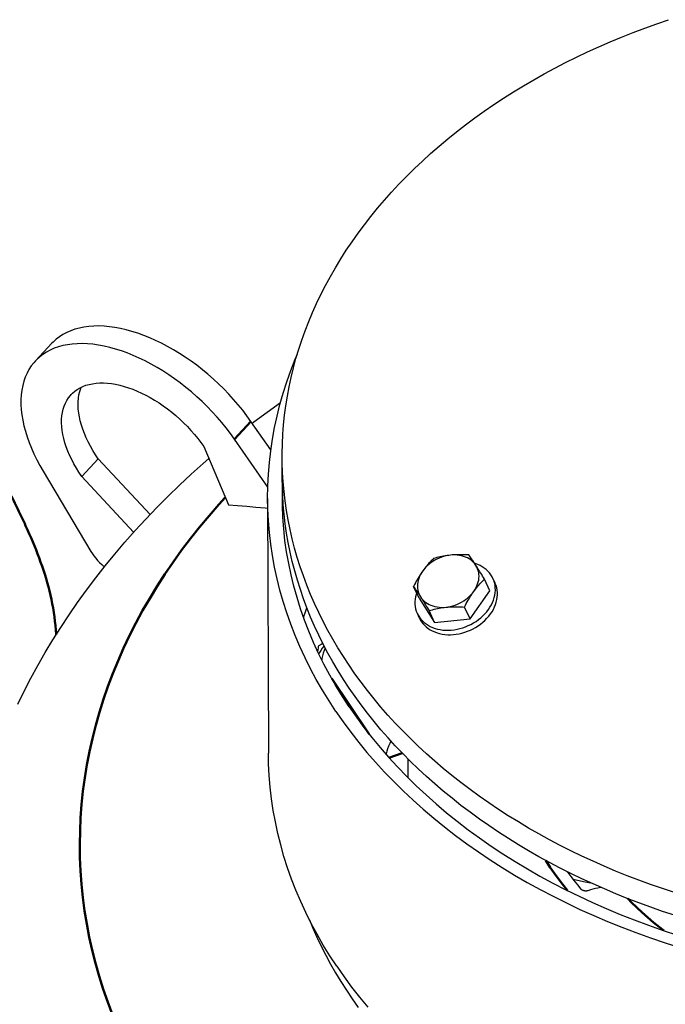
# Model space of a CAD drawing. Units: millimetres. Extents: x 5698 to 8978, y -366 to 3226.
# Drawn here: x 7766 to 7898, y 855 to 1055 of the extents above; entities that cross this region are included whole.
import ezdxf

# ---------------------------------------------------------------- set-up
doc = ezdxf.new("R2010")
doc.units = ezdxf.units.MM
doc.header["$LTSCALE"] = 10
doc.layers.get('0').update_dxf_attribs({"linetype": 'CONTINUOUS'})
doc.layers.add('02_ACHSEN', color=7, linetype='CONTINUOUS')
doc.layers.add('AM_0 ( Kontur 0.5 )', color=7, linetype='CONTINUOUS', lineweight=50)

msp = doc.modelspace()

# ---------------------------------------------------------------- linework, layer by layer
at = {"color": 7, "linetype": 'Continuous'}
for p, q in [((7847.52, 937.32), (7846.4, 939.72)), ((7861.96, 938.79), (7860.84, 941.19)), ((7857.9, 933.11), (7861.96, 938.79)), ((7847.52, 937.32), (7850.68, 932.38)), ((7850.68, 932.38), (7849.56, 934.78)), ((7857.9, 933.11), (7856.78, 935.52)), ((7850.68, 932.38), (7857.9, 933.11))]:
    msp.add_line(p, q, dxfattribs=at)
at = {"color": 3, "linetype": 'Continuous'}
msp.add_line((7845.25, 904.57), (7845.26, 900.72), dxfattribs=at)
at = {"color": 7, "linetype": 'Continuous'}
for points in [[(7853.92, 946.09), (7853.45, 946.03), (7852.99, 945.94), (7852.52, 945.82), (7852.06, 945.67), (7851.61, 945.5), (7851.16, 945.29), (7850.73, 945.07), (7850.32, 944.81), (7849.92, 944.54), (7849.55, 944.24), (7849.19, 943.93), (7848.86, 943.6), (7848.56, 943.25), (7848.28, 942.89)], [(7853.92, 946.09), (7853.57, 946.05), (7853.22, 946.01), (7852.87, 945.96), (7852.53, 945.9), (7852.19, 945.83), (7851.84, 945.76), (7851.5, 945.68), (7851.16, 945.59), (7850.81, 945.5), (7850.47, 945.4)], [(7857.69, 946.13), (7857.28, 946.15), (7856.88, 946.17), (7856.5, 946.18), (7856.11, 946.19), (7855.74, 946.19), (7855.37, 946.18), (7855, 946.17), (7854.64, 946.15), (7854.28, 946.13), (7853.92, 946.09)], [(7859.11, 943.99), (7858.89, 944.3), (7858.64, 944.59), (7858.36, 944.86), (7858.05, 945.11), (7857.72, 945.33), (7857.37, 945.53), (7856.99, 945.7), (7856.59, 945.85), (7856.18, 945.96), (7855.74, 946.05), (7855.3, 946.1), (7854.85, 946.13), (7854.39, 946.13), (7853.92, 946.09)], [(7859.11, 943.99), (7858.96, 944.23), (7858.81, 944.46), (7858.66, 944.69), (7858.52, 944.91), (7858.37, 945.12), (7858.23, 945.33), (7858.1, 945.54), (7857.96, 945.74), (7857.82, 945.94), (7857.69, 946.13)], [(7850.47, 945.4), (7850.23, 945.16), (7849.99, 944.93), (7849.76, 944.69), (7849.54, 944.45), (7849.32, 944.2), (7849.1, 943.95), (7848.89, 943.7), (7848.69, 943.43), (7848.48, 943.17), (7848.28, 942.89)], [(7858.66, 938.69), (7858.91, 939.06), (7859.12, 939.44), (7859.31, 939.83), (7859.46, 940.23), (7859.58, 940.63), (7859.67, 941.03), (7859.72, 941.42), (7859.74, 941.82), (7859.72, 942.21), (7859.67, 942.59), (7859.58, 942.96), (7859.46, 943.32), (7859.3, 943.66), (7859.11, 943.99)], [(7860.84, 941.19), (7860.65, 941.51), (7860.46, 941.82), (7860.28, 942.12), (7860.1, 942.41), (7859.93, 942.69), (7859.76, 942.97), (7859.59, 943.23), (7859.43, 943.49), (7859.27, 943.75), (7859.11, 943.99)], [(7848.28, 942.89), (7848.08, 942.61), (7847.89, 942.32), (7847.7, 942.02), (7847.51, 941.72), (7847.32, 941.41), (7847.14, 941.09), (7846.95, 940.76), (7846.77, 940.43), (7846.58, 940.08), (7846.4, 939.72)], [(7848.28, 942.89), (7848.03, 942.52), (7847.81, 942.13), (7847.63, 941.74), (7847.47, 941.35), (7847.35, 940.95), (7847.27, 940.55), (7847.22, 940.15), (7847.2, 939.76), (7847.22, 939.37), (7847.27, 938.99), (7847.36, 938.62), (7847.48, 938.26), (7847.64, 937.91), (7847.83, 937.58)], [(7846.4, 939.72), (7846.54, 939.53), (7846.67, 939.33), (7846.81, 939.13), (7846.95, 938.92), (7847.09, 938.71), (7847.23, 938.5), (7847.38, 938.28), (7847.52, 938.06), (7847.67, 937.82), (7847.83, 937.58)], [(7858.66, 938.69), (7858.86, 938.96), (7859.06, 939.23), (7859.27, 939.49), (7859.48, 939.75), (7859.7, 940), (7859.91, 940.24), (7860.14, 940.48), (7860.37, 940.72), (7860.6, 940.96), (7860.84, 941.19)], [(7847.83, 937.58), (7847.98, 937.34), (7848.14, 937.09), (7848.31, 936.83), (7848.47, 936.56), (7848.64, 936.28), (7848.82, 936), (7848.99, 935.71), (7849.18, 935.41), (7849.37, 935.1), (7849.56, 934.78)], [(7847.83, 937.58), (7848.05, 937.27), (7848.3, 936.98), (7848.58, 936.71), (7848.88, 936.47), (7849.22, 936.24), (7849.57, 936.05), (7849.95, 935.87), (7850.35, 935.73), (7850.76, 935.62), (7851.19, 935.53), (7851.64, 935.47), (7852.09, 935.45), (7852.55, 935.45), (7853.02, 935.48)], [(7853.02, 935.48), (7853.48, 935.54), (7853.95, 935.64), (7854.42, 935.76), (7854.88, 935.9), (7855.33, 936.08), (7855.77, 936.28), (7856.2, 936.51), (7856.62, 936.76), (7857.01, 937.04), (7857.39, 937.33), (7857.75, 937.65), (7858.08, 937.98), (7858.38, 938.32), (7858.66, 938.69)], [(7856.78, 935.52), (7856.96, 935.88), (7857.14, 936.22), (7857.33, 936.56), (7857.51, 936.89), (7857.7, 937.21), (7857.88, 937.52), (7858.07, 937.82), (7858.26, 938.11), (7858.46, 938.4), (7858.66, 938.69)], [(7853.02, 935.48), (7853.37, 935.51), (7853.73, 935.54), (7854.09, 935.56), (7854.46, 935.57), (7854.83, 935.58), (7855.21, 935.58), (7855.59, 935.57), (7855.98, 935.56), (7856.38, 935.54), (7856.78, 935.52)], [(7849.56, 934.78), (7849.91, 934.88), (7850.25, 934.98), (7850.59, 935.06), (7850.94, 935.14), (7851.28, 935.22), (7851.62, 935.28), (7851.97, 935.34), (7852.31, 935.4), (7852.66, 935.44), (7853.02, 935.48)], [(7826.99, 927.54), (7826.94, 927.18), (7826.9, 926.82), (7826.85, 926.47)], [(7827.94, 928.06), (7827.59, 927.88), (7826.99, 927.54)], [(7828.19, 927.58), (7828.14, 927.53), (7827.79, 927.12), (7827.47, 926.69), (7827.21, 926.24), (7827.08, 925.98)], [(7828.41, 927.15), (7828.18, 926.63), (7827.98, 926.09), (7827.83, 925.56), (7827.72, 925.04), (7827.68, 924.76)], [(7841.79, 908.2), (7841.54, 907.71), (7841.3, 907.17), (7841.1, 906.64), (7840.94, 906.11), (7840.83, 905.59), (7840.82, 905.46)]]:
    msp.add_lwpolyline(points, dxfattribs=at)
at = {"layer": '02_ACHSEN', "color": 7, "linetype": 'Continuous'}
for p, q in [((7772.7, 989.29), (7769.34, 985.7)), ((7817.31, 967.54), (7813.27, 973.34)), ((7816.69, 959.99), (7809.91, 969.75)), ((7803.68, 968.23), (7808.67, 956.36)), ((7782.16, 965.72), (7778.8, 962.13)), ((7792.7, 954.37), (7782.16, 965.72)), ((7819.65, 961.5), (7819.63, 966.13)), ((7770.9, 963.2), (7780.64, 946.87)), ((7789.36, 950.75), (7778.8, 962.13)), ((7816.66, 957.64), (7816.83, 905.69)), ((7863.01, 940.44), (7862.58, 941.36)), ((7847.59, 933.27), (7847.17, 934.18))]:
    msp.add_line(p, q, dxfattribs=at)
for points in [[(7819.63, 966.13), (7819.63, 966.85), (7819.67, 968.8), (7819.77, 970.74), (7819.92, 972.68), (7820.12, 974.62), (7820.37, 976.56), (7820.68, 978.49), (7821.04, 980.42), (7821.45, 982.34), (7821.92, 984.26), (7822.44, 986.17), (7823.01, 988.07), (7823.64, 989.96), (7824.31, 991.84), (7825.04, 993.72), (7825.82, 995.58), (7826.65, 997.43), (7827.53, 999.27), (7828.46, 1001.09), (7829.45, 1002.91), (7830.48, 1004.7), (7831.56, 1006.49), (7832.69, 1008.25), (7833.87, 1010), (7835.09, 1011.74), (7836.37, 1013.45), (7837.69, 1015.15), (7839.05, 1016.83), (7840.47, 1018.49), (7841.93, 1020.12), (7843.43, 1021.74), (7844.98, 1023.33), (7846.57, 1024.91), (7848.2, 1026.46), (7849.88, 1027.98), (7851.59, 1029.48), (7853.35, 1030.96), (7855.15, 1032.41), (7856.99, 1033.83), (7858.87, 1035.23), (7860.78, 1036.6), (7862.74, 1037.95), (7864.72, 1039.26), (7866.75, 1040.55), (7868.81, 1041.8), (7870.9, 1043.03), (7873.03, 1044.23), (7875.19, 1045.39), (7877.38, 1046.53), (7879.6, 1047.63), (7881.86, 1048.7), (7884.14, 1049.74), (7886.45, 1050.75), (7888.78, 1051.72), (7891.15, 1052.66), (7893.53, 1053.57), (7895.95, 1054.44), (7898.38, 1055.27)], [(7813.27, 973.34), (7812.44, 974.49), (7811.58, 975.63), (7810.67, 976.75), (7809.72, 977.85), (7808.74, 978.92), (7807.73, 979.98), (7806.68, 981), (7805.6, 982), (7804.5, 982.97), (7803.37, 983.9), (7802.22, 984.8), (7801.06, 985.65), (7799.88, 986.47), (7798.68, 987.24), (7797.48, 987.98), (7796.27, 988.66), (7795.05, 989.3), (7793.84, 989.88), (7792.63, 990.42), (7791.42, 990.91), (7790.21, 991.34), (7789.02, 991.72), (7787.85, 992.04), (7786.69, 992.31), (7785.54, 992.52), (7784.42, 992.68), (7783.33, 992.78), (7782.26, 992.82), (7781.22, 992.8), (7780.21, 992.72), (7779.24, 992.59), (7778.3, 992.4), (7777.4, 992.16), (7776.55, 991.86), (7775.73, 991.5), (7774.96, 991.09), (7774.24, 990.63), (7773.57, 990.11), (7772.95, 989.54), (7772.7, 989.29)], [(7809.91, 969.75), (7809.08, 970.9), (7808.21, 972.04), (7807.31, 973.16), (7806.36, 974.25), (7805.38, 975.33), (7804.36, 976.39), (7803.31, 977.41), (7802.24, 978.41), (7801.13, 979.38), (7800.01, 980.31), (7798.86, 981.2), (7797.69, 982.06), (7796.51, 982.88), (7795.32, 983.65), (7794.12, 984.38), (7792.9, 985.07), (7791.69, 985.71), (7790.47, 986.29), (7789.26, 986.83), (7788.05, 987.32), (7786.85, 987.75), (7785.66, 988.13), (7784.48, 988.45), (7783.32, 988.72), (7782.18, 988.93), (7781.06, 989.09), (7779.96, 989.18), (7778.89, 989.22), (7777.85, 989.21), (7776.84, 989.13), (7775.87, 989), (7774.94, 988.81), (7774.04, 988.57), (7773.18, 988.27), (7772.37, 987.91), (7771.6, 987.5), (7770.88, 987.03), (7770.21, 986.52), (7769.58, 985.95), (7769.34, 985.7)], [(7816.66, 957.64), (7816.7, 960.25), (7816.81, 962.63), (7817.01, 965), (7817.28, 967.37), (7817.64, 969.74), (7818.07, 972.1), (7818.58, 974.45), (7819.16, 976.79), (7819.82, 979.12), (7820.56, 981.44), (7821.38, 983.75), (7822.27, 986.04), (7822.73, 987.13)], [(7769.34, 985.7), (7769.01, 985.33), (7768.5, 984.67), (7768.03, 983.96), (7767.63, 983.2), (7767.28, 982.4), (7766.98, 981.56), (7766.75, 980.68), (7766.57, 979.76), (7766.45, 978.81), (7766.39, 977.82), (7766.4, 976.81), (7766.46, 975.76), (7766.58, 974.7), (7766.75, 973.6), (7766.99, 972.49), (7767.29, 971.36), (7767.64, 970.22), (7768.05, 969.07), (7768.51, 967.9), (7769.03, 966.73), (7769.6, 965.55), (7770.23, 964.38), (7770.9, 963.2)], [(7776.64, 978.86), (7776.9, 979.12), (7777.37, 979.53), (7777.88, 979.9), (7778.43, 980.22), (7779.02, 980.5), (7779.64, 980.73), (7780.3, 980.92), (7780.99, 981.06), (7781.71, 981.16), (7782.46, 981.2), (7783.23, 981.21), (7784.03, 981.16), (7784.85, 981.07), (7785.68, 980.93), (7786.54, 980.74), (7787.4, 980.51), (7788.28, 980.24), (7789.17, 979.92), (7790.06, 979.55), (7790.96, 979.15), (7791.86, 978.7), (7792.75, 978.22), (7793.64, 977.69), (7794.53, 977.13), (7795.4, 976.54), (7796.26, 975.91), (7797.11, 975.25), (7797.94, 974.56), (7798.75, 973.84), (7799.54, 973.09), (7800.3, 972.33), (7801.04, 971.54), (7801.75, 970.73), (7802.43, 969.91), (7803.07, 969.08), (7803.68, 968.23)], [(7782.16, 965.72), (7781.59, 966.58), (7781.05, 967.44), (7780.56, 968.31), (7780.1, 969.18), (7779.69, 970.05), (7779.32, 970.91), (7779, 971.77), (7778.72, 972.61), (7778.49, 973.45), (7778.3, 974.27), (7778.17, 975.08), (7778.08, 975.87), (7778.04, 976.64), (7778.05, 977.38), (7778.11, 978.1), (7778.21, 978.79), (7778.37, 979.46), (7778.57, 980.09), (7778.67, 980.33)], [(7778.8, 962.13), (7778.22, 962.99), (7777.69, 963.85), (7777.19, 964.72), (7776.74, 965.59), (7776.32, 966.45), (7775.96, 967.32), (7775.63, 968.17), (7775.35, 969.02), (7775.12, 969.86), (7774.94, 970.68), (7774.8, 971.49), (7774.71, 972.28), (7774.67, 973.05), (7774.68, 973.79), (7774.74, 974.51), (7774.85, 975.2), (7775, 975.86), (7775.2, 976.5), (7775.45, 977.09), (7775.75, 977.66), (7776.09, 978.18), (7776.47, 978.67), (7776.64, 978.86)], [(7813.51, 972.99), (7813.86, 973.26), (7816.57, 975.28), (7819.29, 977.23)], [(7791.83, 953.46), (7794.06, 955.79), (7796.34, 958.09), (7798.67, 960.35), (7801.06, 962.58), (7803.5, 964.78), (7804.7, 965.82)], [(7833.26, 923.64), (7832.1, 925.4), (7831, 927.17), (7829.94, 928.96), (7828.94, 930.76), (7827.98, 932.58), (7827.07, 934.41), (7826.22, 936.25), (7825.41, 938.1), (7824.66, 939.97), (7823.96, 941.85), (7823.31, 943.73), (7822.71, 945.63), (7822.17, 947.53), (7821.68, 949.44), (7821.24, 951.36), (7820.85, 953.28), (7820.51, 955.21), (7820.23, 957.15), (7820.01, 959.08), (7819.83, 961.02), (7819.71, 962.97), (7819.65, 964.91), (7819.63, 966.13)], [(7833.27, 919.01), (7832.12, 920.77), (7831.01, 922.54), (7829.96, 924.33), (7828.95, 926.13), (7828, 927.94), (7827.09, 929.77), (7826.23, 931.62), (7825.43, 933.47), (7824.68, 935.34), (7823.97, 937.21), (7823.33, 939.1), (7822.73, 940.99), (7822.18, 942.9), (7821.69, 944.81), (7821.25, 946.73), (7820.86, 948.65), (7820.53, 950.58), (7820.25, 952.51), (7820.02, 954.45), (7819.85, 956.39), (7819.73, 958.33), (7819.66, 960.28), (7819.65, 961.5)], [(7830.59, 914.22), (7829.18, 916.37), (7827.85, 918.54), (7826.58, 920.73), (7825.39, 922.95), (7824.28, 925.19), (7823.24, 927.44), (7822.27, 929.72), (7821.38, 932.01), (7820.56, 934.31), (7819.83, 936.63), (7819.16, 938.96), (7818.58, 941.3), (7818.07, 943.65), (7817.64, 946), (7817.29, 948.37), (7817.01, 950.74), (7816.82, 953.11), (7816.7, 955.49), (7816.66, 957.64)], [(7819.66, 957.65), (7819.66, 958.56), (7819.69, 959.52)], [(7833.28, 915.17), (7831.89, 917.3), (7830.57, 919.46), (7829.31, 921.64), (7828.14, 923.85), (7827.03, 926.07), (7826.01, 928.31), (7825.05, 930.57), (7824.18, 932.85), (7823.38, 935.14), (7822.65, 937.44), (7822.01, 939.76), (7821.44, 942.08), (7820.95, 944.42), (7820.54, 946.76), (7820.2, 949.11), (7819.95, 951.47), (7819.78, 953.83), (7819.68, 956.19), (7819.66, 957.65)], [(7808.67, 956.36), (7810.54, 956.22), (7812.4, 956.07), (7814.27, 955.9), (7816.15, 955.73), (7816.66, 955.68)], [(7765.73, 915.73), (7767.04, 918.38), (7768.42, 921.01), (7769.85, 923.63), (7771.35, 926.24), (7772.91, 928.82), (7774.53, 931.38), (7776.21, 933.93), (7777.95, 936.46), (7779.76, 938.96), (7781.62, 941.44), (7783.54, 943.89), (7785.53, 946.33), (7787.58, 948.74), (7789.68, 951.12), (7791.83, 953.46)], [(7780.64, 946.87), (7780.94, 946.39), (7781.27, 945.93), (7781.63, 945.47), (7782.01, 945.03), (7782.43, 944.6), (7782.86, 944.19), (7783.3, 943.8), (7783.41, 943.72)], [(7859.48, 944.19), (7858.98, 944.37), (7858.84, 944.41)], [(7862.58, 941.36), (7862.41, 941.69), (7862.16, 942.09), (7861.88, 942.47), (7861.56, 942.83), (7861.2, 943.16), (7860.81, 943.46), (7860.39, 943.74), (7859.95, 943.98), (7859.48, 944.19)], [(7850.27, 931.34), (7850.77, 931.16), (7851.28, 931.02), (7851.82, 930.91), (7852.37, 930.83), (7852.93, 930.79), (7853.51, 930.78), (7854.09, 930.81), (7854.67, 930.88), (7855.26, 930.98), (7855.84, 931.11), (7856.42, 931.28), (7856.99, 931.48), (7857.55, 931.72), (7858.09, 931.98), (7858.62, 932.28), (7859.13, 932.6), (7859.62, 932.95), (7860.09, 933.32), (7860.53, 933.72), (7860.94, 934.13), (7861.31, 934.57), (7861.66, 935.02), (7861.97, 935.48), (7862.25, 935.96), (7862.48, 936.45), (7862.68, 936.94), (7862.84, 937.44), (7862.96, 937.94), (7863.03, 938.43), (7863.07, 938.93), (7863.06, 939.42), (7863.02, 939.9), (7862.93, 940.37), (7862.91, 940.42)], [(7850.7, 930.43), (7851.19, 930.25), (7851.71, 930.11), (7852.24, 929.99), (7852.79, 929.92), (7853.36, 929.88), (7853.93, 929.87), (7854.51, 929.9), (7855.1, 929.97), (7855.68, 930.07), (7856.26, 930.2), (7856.84, 930.37), (7857.41, 930.57), (7857.97, 930.81), (7858.52, 931.07), (7859.05, 931.36), (7859.56, 931.69), (7860.05, 932.04), (7860.51, 932.41), (7860.95, 932.8), (7861.36, 933.22), (7861.74, 933.66), (7862.08, 934.11), (7862.39, 934.57), (7862.67, 935.05), (7862.91, 935.54), (7863.11, 936.03), (7863.26, 936.53), (7863.38, 937.03), (7863.46, 937.52), (7863.49, 938.02), (7863.49, 938.51), (7863.44, 938.99), (7863.35, 939.46), (7863.22, 939.91), (7863.05, 940.35), (7863.01, 940.44)], [(7862.91, 940.42), (7862.8, 940.82), (7862.62, 941.26), (7862.58, 941.36)], [(7847.01, 938.42), (7846.91, 938.1), (7846.79, 937.6), (7846.71, 937.1), (7846.68, 936.61), (7846.68, 936.12), (7846.73, 935.64), (7846.82, 935.17), (7846.95, 934.71), (7847.12, 934.27), (7847.17, 934.18)], [(7824, 933.36), (7824.46, 934.76), (7824.68, 935.34)], [(7847.17, 934.18), (7847.33, 933.85), (7847.58, 933.45), (7847.67, 933.33)], [(7847.59, 933.27), (7847.76, 932.94), (7848.01, 932.53), (7848.29, 932.15), (7848.62, 931.8), (7848.97, 931.47), (7849.36, 931.16), (7849.78, 930.89), (7850.22, 930.64), (7850.7, 930.43)], [(7847.67, 933.33), (7847.87, 933.07), (7848.19, 932.71), (7848.55, 932.38), (7848.94, 932.07), (7849.35, 931.8), (7849.8, 931.56), (7850.27, 931.34)], [(7899.58, 877.29), (7897.13, 878.1), (7894.71, 878.95), (7892.31, 879.83), (7889.93, 880.74), (7887.58, 881.69), (7885.26, 882.68), (7882.97, 883.69), (7880.7, 884.74), (7878.46, 885.82), (7876.26, 886.93), (7874.08, 888.08), (7871.94, 889.25), (7869.83, 890.46), (7867.75, 891.7), (7865.71, 892.96), (7863.7, 894.26), (7861.73, 895.58), (7859.8, 896.93), (7857.9, 898.31), (7856.04, 899.72), (7854.23, 901.15), (7852.45, 902.61), (7850.71, 904.09), (7849.01, 905.6), (7847.36, 907.13), (7845.75, 908.69), (7844.18, 910.27), (7842.65, 911.87), (7841.17, 913.49), (7839.74, 915.13), (7838.35, 916.8), (7837.01, 918.48), (7835.71, 920.18), (7834.46, 921.9), (7833.26, 923.64)], [(7899.59, 872.66), (7897.15, 873.47), (7894.72, 874.31), (7892.32, 875.2), (7889.95, 876.11), (7887.6, 877.06), (7885.28, 878.04), (7882.98, 879.06), (7880.72, 880.11), (7878.48, 881.19), (7876.27, 882.3), (7874.1, 883.45), (7871.95, 884.62), (7869.84, 885.83), (7867.77, 887.06), (7865.72, 888.33), (7863.72, 889.62), (7861.75, 890.95), (7859.81, 892.3), (7857.92, 893.68), (7856.06, 895.08), (7854.24, 896.52), (7852.46, 897.97), (7850.72, 899.46), (7849.03, 900.97), (7847.37, 902.5), (7845.76, 904.05), (7844.19, 905.63), (7842.67, 907.23), (7841.19, 908.86), (7839.75, 910.5), (7838.36, 912.16), (7837.02, 913.85), (7835.72, 915.55), (7834.47, 917.27), (7833.27, 919.01)], [(7830.59, 914.22), (7832.06, 912.09), (7833.61, 909.99), (7835.22, 907.92), (7836.9, 905.88), (7838.65, 903.86), (7840.47, 901.88), (7842.35, 899.93), (7844.29, 898.01), (7846.3, 896.13), (7848.37, 894.28), (7850.5, 892.46), (7852.69, 890.69), (7854.94, 888.95), (7857.24, 887.25), (7859.6, 885.59), (7862.01, 883.98), (7864.48, 882.4), (7867, 880.87), (7869.56, 879.38), (7872.18, 877.94), (7874.84, 876.54), (7877.55, 875.18), (7880.3, 873.88), (7883.1, 872.62), (7885.93, 871.41), (7888.81, 870.25), (7891.72, 869.14), (7894.67, 868.08), (7897.65, 867.07), (7900.67, 866.11)], [(7833.28, 915.17), (7834.75, 913.05), (7836.29, 910.97), (7837.9, 908.91), (7839.57, 906.89), (7841.31, 904.89), (7843.12, 902.92), (7845, 900.98), (7846.94, 899.08), (7848.94, 897.22), (7851, 895.38), (7853.13, 893.59), (7855.31, 891.83), (7857.55, 890.11), (7859.85, 888.43), (7862.21, 886.79), (7864.62, 885.2), (7867.08, 883.64), (7869.6, 882.13), (7872.16, 880.67), (7874.78, 879.25), (7877.43, 877.87), (7880.14, 876.54), (7882.89, 875.26), (7885.68, 874.03), (7888.51, 872.85), (7891.38, 871.71), (7894.29, 870.63), (7897.24, 869.6), (7900.21, 868.62)], [(7830.75, 862.27), (7829.35, 864.42), (7828.01, 866.59), (7826.75, 868.79), (7825.56, 871), (7824.45, 873.24), (7823.41, 875.5), (7822.44, 877.77), (7821.55, 880.06), (7820.73, 882.36), (7819.99, 884.68), (7819.33, 887.01), (7818.74, 889.35), (7818.24, 891.7), (7817.81, 894.06), (7817.45, 896.42), (7817.18, 898.79), (7816.98, 901.17), (7816.86, 903.54), (7816.83, 905.69)], [(7877.73, 881.56), (7877.84, 881.41), (7878.48, 880.55), (7879.14, 879.7), (7879.81, 878.85), (7880.5, 878.01)], [(7882.85, 879.12), (7881.02, 879.52), (7878.92, 879.99)], [(7881.91, 877.67), (7881.85, 877.66), (7881.78, 877.64), (7881.72, 877.63), (7881.65, 877.62), (7881.57, 877.62), (7881.5, 877.61), (7881.43, 877.62), (7881.36, 877.62), (7881.28, 877.63), (7881.21, 877.64), (7881.14, 877.66), (7881.07, 877.67), (7881, 877.7), (7880.93, 877.72), (7880.87, 877.75), (7880.81, 877.78), (7880.75, 877.81), (7880.69, 877.85), (7880.64, 877.89), (7880.59, 877.93), (7880.54, 877.97), (7880.5, 878.01)], [(7884.6, 878.34), (7884.47, 878.32), (7883.97, 878.22), (7883.46, 878.11), (7882.95, 877.98), (7882.43, 877.83), (7881.91, 877.67)], [(7825.2, 871.74), (7825.89, 870.05), (7826.72, 868.2), (7827.59, 866.36), (7828.51, 864.53), (7829.48, 862.72), (7830.51, 860.93), (7831.58, 859.14), (7832.7, 857.38), (7833.87, 855.63), (7835.09, 853.89)], [(7830.75, 862.27), (7832.23, 860.14), (7833.77, 858.04), (7835.39, 855.97), (7837.07, 853.93)]]:
    msp.add_lwpolyline(points, dxfattribs=at)
at = {"layer": 'AM_0 ( Kontur 0.5 )'}
for p, q in [((7813.27, 973.34), (7809.91, 969.75)), ((7829.73, 920.92), (7837.36, 909.59)), ((7844.08, 905.75), (7841.39, 904.8)), ((7874.25, 882.43), (7873.32, 883.87)), ((7874.25, 882.43), (7875.44, 880.73)), ((7875.44, 880.73), (7875.45, 880.71))]:
    msp.add_line(p, q, dxfattribs=at)
for points in [[(7785.05, 852.34), (7784.07, 854.95), (7783.16, 857.59), (7782.33, 860.23), (7781.58, 862.88), (7780.91, 865.55), (7780.32, 868.23), (7779.8, 870.91), (7779.37, 873.61), (7779.01, 876.3), (7778.74, 879.01), (7778.54, 881.71), (7778.42, 884.42), (7778.38, 887.14), (7778.43, 889.85), (7778.55, 892.56), (7778.75, 895.27), (7779.03, 897.97), (7779.39, 900.67), (7779.83, 903.36), (7780.35, 906.05), (7780.95, 908.73), (7781.63, 911.4), (7782.38, 914.05), (7783.21, 916.7), (7784.12, 919.33), (7785.11, 921.95), (7786.18, 924.55), (7787.32, 927.13), (7788.53, 929.7), (7789.82, 932.25), (7791.19, 934.78), (7792.63, 937.29), (7794.14, 939.77), (7795.73, 942.23), (7797.39, 944.67), (7799.12, 947.08), (7800.92, 949.46), (7802.79, 951.81), (7804.73, 954.14), (7806.73, 956.44), (7808.04, 957.86)], [(7875.45, 880.71), (7876.73, 879.02), (7877.8, 877.69)], [(7890.08, 876.06), (7890.82, 875.3), (7891.89, 874.25), (7893, 873.21), (7894.14, 872.2), (7895.32, 871.2), (7896.52, 870.22), (7897.39, 869.55)]]:
    msp.add_lwpolyline(points, dxfattribs=at)
msp.add_open_spline([(7721.99, 955.78), (7721.98, 956.17), (7721.97, 956.58), (7721.96, 957.87), (7721.95, 958.82), (7722.04, 960.88), (7722.14, 962), (7722.53, 964.39), (7722.83, 965.66), (7723.44, 967.37), (7723.59, 967.78), (7723.91, 968.51), (7724.06, 968.84), (7724.37, 969.47), (7724.54, 969.79), (7725.05, 970.7), (7725.41, 971.28), (7726.57, 972.97), (7727.42, 974), (7729.31, 975.92), (7730.33, 976.8), (7732.33, 978.18), (7733.25, 978.72), (7734.79, 979.44), (7735.34, 979.66), (7736.33, 980), (7736.76, 980.13), (7737.63, 980.34), (7738.07, 980.43), (7739.39, 980.63), (7740.28, 980.69), (7742.03, 980.65), (7742.89, 980.56), (7744.54, 980.24), (7745.33, 980.01), (7746.82, 979.48), (7747.53, 979.16), (7749.29, 978.25), (7750.27, 977.59), (7752.07, 976.21), (7752.89, 975.47), (7754.4, 973.95), (7755.1, 973.17), (7757.02, 970.83), (7758.14, 969.24), (7760.2, 966), (7761.15, 964.36), (7762.92, 961.12), (7763.73, 959.53), (7764.78, 957.44), (7765.07, 956.87), (7765.63, 955.73), (7765.9, 955.17), (7766.71, 953.48), (7767.23, 952.38), (7768.72, 949.08), (7769.62, 946.9), (7771.2, 942.48), (7771.87, 940.24), (7772.93, 935.64), (7773.31, 933.27), (7773.54, 930.52), (7773.56, 930.21), (7773.58, 929.89)], degree=3, knots=[0, 0, 0, 0, 1.144954, 1.144954, 3.434861, 3.434861, 5.724768, 5.724768, 8.014675, 8.014675, 8.73026, 8.73026, 9.302997, 9.302997, 9.875734, 9.875734, 11.021207, 11.021207, 13.311218, 13.311218, 15.601229, 15.601229, 17.324666, 17.324666, 18.21911, 18.21911, 18.857195, 18.857195, 19.495281, 19.495281, 20.771452, 20.771452, 22.047624, 22.047624, 23.323795, 23.323795, 24.599967, 24.599967, 26.722703, 26.722703, 28.845439, 28.845439, 30.968176, 30.968176, 35.016507, 35.016507, 39.064837, 39.064837, 43.113168, 43.113168, 44.6832, 44.6832, 46.253232, 46.253232, 49.393297, 49.393297, 55.673425, 55.673425, 61.953554, 61.953554, 68.233682, 68.233682, 69.047748, 69.047748, 69.047748, 69.047748], dxfattribs=at)

doc.saveas('drawing.dxf')
